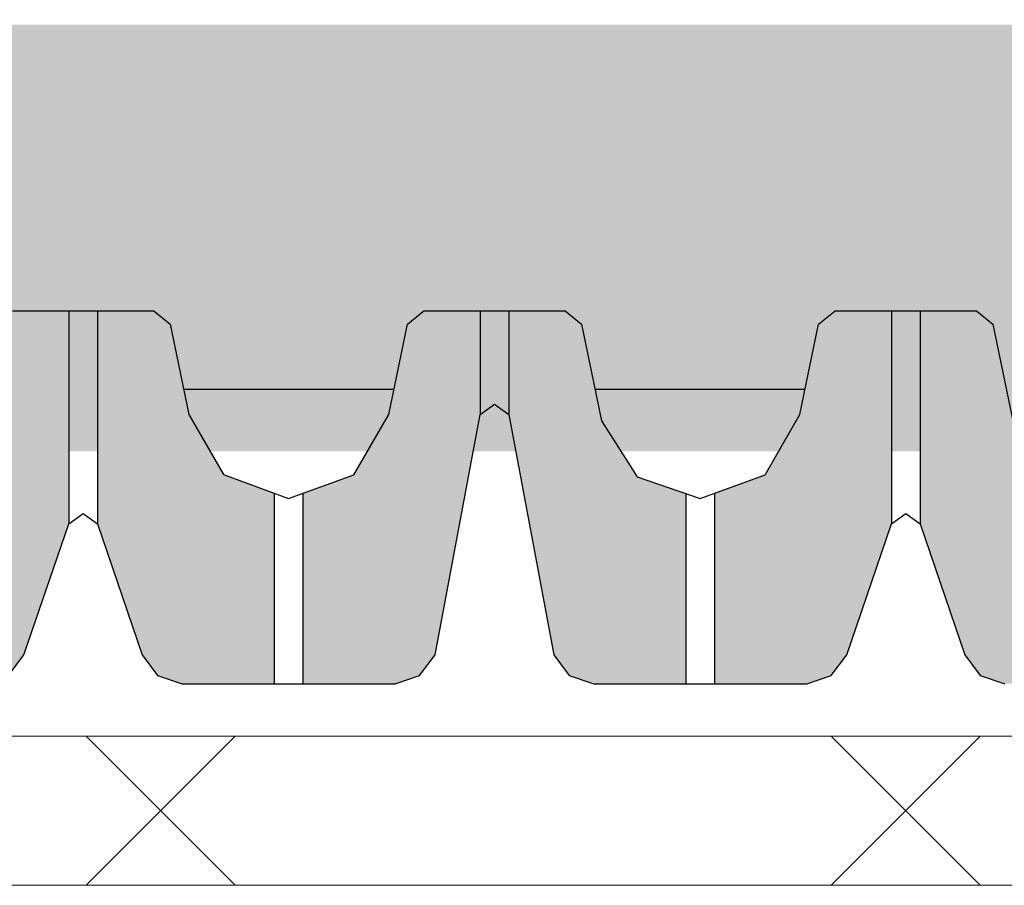
# Model space of a CAD drawing. Units: inches. Extents: x 366 to 5018, y -718 to 2085.
# Drawn here: x 1417 to 1424, y 230 to 236 of the extents above; entities that cross this region are included whole.
import ezdxf

# ---------------------------------------------------------------- set-up
doc = ezdxf.new("R2010")
doc.units = ezdxf.units.IN
doc.header["$MEASUREMENT"] = 0
doc.layers.add('APP_drain', color=7, linetype='Continuous')
doc.layers.add('Stone_chipping', color=252, linetype='Continuous')
doc.layers.add('APP_fleece', color=7, linetype='Continuous', lineweight=0)

# ---------------------------------------------------------------- blocks, each defined once
blk = doc.blocks.new('DD-25H-DP')
at = {"layer": 'APP_drain', "linetype": 'ByBlock'}
h = blk.add_hatch(color=256, dxfattribs=at)
h.dxf.hatch_style = 1
h.paths.add_polyline_path([(373.8506, -653.0081), (373.5245, -652.8951), (373.2842, -652.5199), (373.1502, -651.873), (373.0397, -651.783), (372.6619, -651.783), (372.6619, -652.4779), (372.964, -654.0896), (373.0676, -654.2291), (373.2327, -654.283), (373.8506, -654.283)])
h.paths.add_polyline_path([(375.2292, -653.2139), (375.2292, -651.783), (374.8513, -651.783), (374.7408, -651.873), (374.6156, -652.4776), (374.3833, -652.8815), (374.0433, -653.0054), (374.0433, -654.283), (374.6612, -654.283), (374.8262, -654.2291), (374.9298, -654.0896)])
h.paths.add_polyline_path([(376.6092, -653.0076), (376.2845, -652.8951), (376.0442, -652.5199), (375.9102, -651.873), (375.7997, -651.783), (375.4218, -651.783), (375.4218, -653.2099), (375.7226, -654.0896), (375.8261, -654.2291), (375.9912, -654.283), (376.6092, -654.283)])
h.paths.add_polyline_path([(377.9892, -651.783), (377.6113, -651.783), (377.5008, -651.873), (377.3756, -652.4776), (377.1433, -652.8815), (376.8018, -653.0059), (376.8018, -654.283), (377.4198, -654.283), (377.5849, -654.2291), (377.6884, -654.0896), (377.9892, -653.2099)])
h.paths.add_polyline_path([(379.3678, -653.0058), (379.0272, -652.881), (378.7954, -652.4776), (378.6702, -651.873), (378.5597, -651.783), (378.1818, -651.783), (378.1818, -653.2139), (378.4812, -654.0896), (378.5848, -654.2291), (378.7499, -654.283), (379.3678, -654.283)])
h.paths.add_polyline_path([(380.749, -652.4769), (380.749, -651.783), (380.3714, -651.783), (380.2609, -651.873), (380.1357, -652.4776), (379.9028, -652.8819), (379.5605, -653.0061), (379.5605, -654.283), (380.1784, -654.283), (380.3435, -654.2291), (380.4471, -654.0896)])
h = blk.add_hatch(color=256, dxfattribs=at)
h.dxf.hatch_style = 1
h.paths.add_polyline_path([(390.4101, -653.0081), (390.084, -652.8951), (389.8437, -652.5199), (389.7097, -651.873), (389.5992, -651.783), (389.2214, -651.783), (389.2214, -652.4779), (389.5235, -654.0896), (389.6271, -654.2291), (389.7922, -654.283), (390.4101, -654.283)])
h.paths.add_polyline_path([(391.7887, -653.2139), (391.7887, -651.783), (391.4108, -651.783), (391.3004, -651.873), (391.1751, -652.4776), (390.9428, -652.8815), (390.6028, -653.0054), (390.6028, -654.283), (391.2207, -654.283), (391.3857, -654.2291), (391.4893, -654.0896)])
h.paths.add_polyline_path([(393.1687, -653.0076), (392.844, -652.8951), (392.6037, -652.5199), (392.4697, -651.873), (392.3592, -651.783), (391.9813, -651.783), (391.9813, -653.2099), (392.2821, -654.0896), (392.3856, -654.2291), (392.5507, -654.283), (393.1687, -654.283)])
h.paths.add_polyline_path([(394.5487, -651.783), (394.1708, -651.783), (394.0604, -651.873), (393.9351, -652.4776), (393.7028, -652.8815), (393.3613, -653.0059), (393.3613, -654.283), (393.9793, -654.283), (394.1444, -654.2291), (394.2479, -654.0896), (394.5487, -653.2099)])
h.paths.add_polyline_path([(395.9273, -653.0058), (395.5868, -652.881), (395.3549, -652.4776), (395.2297, -651.873), (395.1192, -651.783), (394.7413, -651.783), (394.7413, -653.2139), (395.0407, -654.0896), (395.1443, -654.2291), (395.3094, -654.283), (395.9273, -654.283)])
h.paths.add_polyline_path([(397.3085, -652.4769), (397.3085, -651.783), (396.9309, -651.783), (396.8204, -651.873), (396.6952, -652.4776), (396.4623, -652.8819), (396.12, -653.0061), (396.12, -654.283), (396.7379, -654.283), (396.903, -654.2291), (397.0066, -654.0896)])
for p, q in [((372.6619, -651.783), (372.6619, -652.4779)), ((375.2292, -651.783), (375.2292, -653.2139)), ((375.4218, -651.783), (375.4218, -653.2114)), ((394.5487, -651.783), (394.5487, -653.2139)), ((394.7413, -651.783), (394.7413, -653.2114)), ((397.3085, -651.783), (397.3085, -652.4777)), ((373.8506, -653.0081), (373.8506, -654.2855)), ((374.0433, -653.0054), (374.0433, -654.283)), ((395.9273, -653.0081), (395.9273, -654.2855)), ((396.12, -653.0054), (396.12, -654.283))]:
    blk.add_line(p, q, dxfattribs=at)
for points in [[(372.5656, -651.783), (373.0397, -651.783), (373.1502, -651.873), (373.2842, -652.5199), (373.5245, -652.8951), (373.9455, -653.041), (374.3833, -652.8815), (374.6156, -652.4776), (374.7408, -651.873), (374.8513, -651.783), (375.7997, -651.783), (375.9102, -651.873), (376.0442, -652.5199)], [(394.1708, -651.783), (395.1192, -651.783), (395.2297, -651.873), (395.3549, -652.4776), (395.5868, -652.881), (396.0237, -653.041), (396.4623, -652.8819), (396.6952, -652.4776), (396.8204, -651.873), (396.9309, -651.783), (397.4048, -651.783)], [(373.2401, -652.307), (374.6509, -652.307)], [(395.3182, -652.307), (396.7291, -652.307)], [(372.5656, -652.4086), (372.6619, -652.4779), (372.964, -654.0896), (373.0676, -654.2291), (373.2327, -654.283), (374.6612, -654.283), (374.8262, -654.2291), (374.9298, -654.0896), (375.2299, -653.2119), (375.3262, -653.1426), (375.4225, -653.2119), (375.7226, -654.0896), (375.8261, -654.2291), (375.9912, -654.283)], [(394.1444, -654.2291), (394.2479, -654.0896), (394.548, -653.2119), (394.6443, -653.1426), (394.7407, -653.2119), (395.0407, -654.0896), (395.1443, -654.2291), (395.3094, -654.283), (396.7379, -654.283), (396.903, -654.2291), (397.0066, -654.0896), (397.3083, -652.4779), (397.4047, -652.4086)]]:
    blk.add_lwpolyline(points, dxfattribs=at)

msp = doc.modelspace()

# ---------------------------------------------------------------- hatches: boundary and pattern name
at = {"layer": 'Stone_chipping'}
h = msp.add_hatch(dxfattribs=at)
h.set_pattern_fill('GRAVEL', color=256, scale=2, angle=25, style=0)
h.set_pattern_definition([(253.012788, (153.93678, -383.3778), (-6.893795881, -23.075432355), [0.269072, -26.638176]), (209.969741, (153.85817, -383.63513), (20.9061503654, 11.955453856), [0.461736, -45.7118495]), (157.510447, (153.45818, -383.86579), (27.423757499, -11.48640608), [0.325576, -32.2320652]), (292.273689, (152.96256, -384.64858), (-15.0921148956, 37.097548005), [0.420476, -41.627116]), (317.833654, (153.12194, -385.03768), (-19.205916152, 17.5252042715), [0.41231, -40.8187463]), (22.273689, (153.42754, -385.31446), (-37.097548005, -15.0921148956), [0.420476, -41.627116]), (62.6942405, (153.816644, -385.15509), (-15.111637228, -29.114230546), [0.556058, -55.049697]), (97.2553284, (154.07173, -384.66099), (-5.906894498, 45.794198294), [0.524976, -51.972643]), (146.4295656, (154.00543, -384.14022), (-25.488999398, 16.802110275), [0.4219, -41.7681462]), (200.236358, (153.6539, -383.90692), (20.784007838, 7.484986184), [0.481664, -23.6015252]), (247.397438, (153.201966, -384.07353), (-12.4537851306, -30.0816095966), [0.622896, -61.66675]), (163.814075, (154.7655, -383.82992), (-17.75972816, 4.95903778), [0.212602, -21.0476896]), (196.4692344, (154.56133, -383.77066), (25.25447551, 7.362843657), [0.404474, -40.0430228]), (250, (154.1735, -383.8853), (0.8452365, -1.8126156), [0.282842, -2.545585]), (228.19859, (153.94514, -383.72698), (7.372604823, 7.851413766), [0.152316, -15.0792302]), (316.80141, (153.8436, -383.84053), (-4.34832514, 4.5926102), [0.215406, -10.5549236]), (55.963757, (154.00064, -383.98798), (3.747373675, 6.16094072), [0.349858, -11.3120458]), (186.56505, (154.19646, -383.69806), (4.47046767, -0.12214253), [0.252982, -6.0715733]), (41.38954, (152.7923, -384.33076), (15.59044617, 13.890211957), [0.3544, -35.0856903]), (95.346176, (153.05818, -384.09644), (2.047139462, -23.319717409), [0.297322, -29.4348155]), (318.19859, (154.02741, -383.33553), (-7.851413766, 7.372604823), [0.30463, -14.9269162]), (8.61046, (154.2545, -383.53859), (-20.661865311, -3.014518513), [0.3544, -35.0856903]), (4.443955, (153.31634, -385.45458), (-10.753550917, -0.60095147), [0.34176, -16.7462475]), (319.775141, (153.65707, -385.4281), (-18.360679629, 15.712588697), [0.286356, -28.349286]), (91.80141, (154.89078, -385.1397), (-0.60095147, 10.753550917), [0.30463, -14.9269162]), (42.354025, (154.8812, -384.83522), (-20.183056369, -18.238537102), [0.335262, -33.1908472]), (94.443955, (154.0026, -385.55386), (0.60095147, -10.753550917), [0.17088, -16.9171275]), (126.309932, (154.78202, -385.1904), (-5.19356167, 6.40522577), [0.10198, -10.096059]), (190.963757, (154.72163, -385.10823), (6.28308325, 0.723094), [0.41231, -7.8339013]), (211.009006, (154.31685, -385.18665), (17.280919217, 10.264980809), [0.3821, -37.8278463]), (328.690068, (154.0767, -384.1511), (-3.50308862, 2.77999462), [0.288444, -6.9226586]), (18.1572266, (154.32315, -384.30101), (32.504937806, 10.743789751), [0.503588, -49.8551252]), (85.945396, (154.80166, -384.14408), (-1.333806632, -16.069255112), [0.205912, -20.3853483]), (115, (154.8162, -383.9387), (-2.657852, 0.967379), [0.12, -1.88]), (145.256437, (154.25524, -385.14918), (13.16711796, -9.307362925), [0.277848, -27.50704]), (73.012788, (154.02693, -384.99083), (6.893795881, 23.075432355), [0.538144, -26.369104]), (25, (154.1842, -384.4762), (0.967379, 2.657852), [0.52, -1.48]), (350.304846, (154.65543, -384.2564), (24.042811405, -4.235943784), [0.316228, -31.3065486]), (279.054604, (154.96714, -384.30966), (1.56833052, -8.09569882), [0.291204, -14.2690158]), (232.6459754, (155.01297, -384.59723), (-25.9873306726, -34.185649687), [0.47413, -46.9389484]), (200.426079, (154.7253, -384.97412), (-24.4092389864, -9.175459231), [0.501598, -49.6581468])])
h.paths.add_polyline_path([(1478.1792, 232.6247), (1478.1792, 235.4845), (1395.7585, 235.4842), (1395.7585, 232.6245)])

# ---------------------------------------------------------------- linework, layer by layer
at = {"layer": 'APP_fleece'}
for p, q in [((1418.7205, 229.7141), (1417.7205, 230.7141)), ((1418.7205, 230.7141), (1417.7205, 229.7141)), ((1423.7205, 229.7141), (1422.7205, 230.7141)), ((1423.7205, 230.7141), (1422.7205, 229.7141))]:
    msp.add_line(p, q, dxfattribs=at)
for points in [[(1394.3592, 245.6709), (1394.3592, 229.7141), (1478.1792, 229.7141)], [(1395.3592, 245.6709), (1395.3592, 230.7141), (1478.1792, 230.7141)]]:
    msp.add_lwpolyline(points, dxfattribs=at)

# ---------------------------------------------------------------- block references
at = {"layer": 'APP_drain', "linetype": 'ByBlock'}
for p in [(1023.0552, 885.349), (1047.8945, 885.349)]:
    msp.add_blockref('DD-25H-DP', p, dxfattribs=at)

doc.saveas('drawing.dxf')
